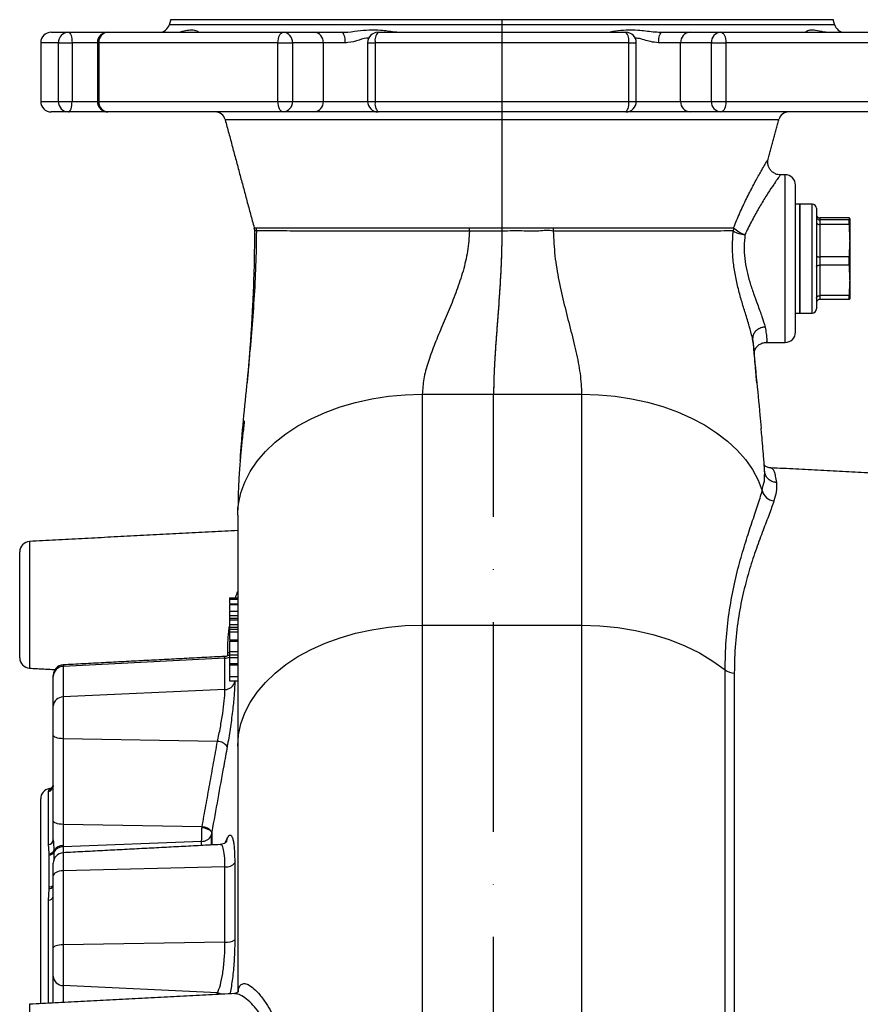
# Model space of a CAD drawing. Extents: x 0 to 15440, y 0 to 5940.
# Drawn here: x 14175 to 14376, y 2618 to 2853 of the extents above; entities that cross this region are included whole.
import ezdxf

# ---------------------------------------------------------------- set-up
doc = ezdxf.new("R2010")
doc.units = 0
doc.header["$LTSCALE"] = 5
doc.linetypes.add('GEN7', pattern=[15, 10, -2.5, 0, -2.5])
doc.layers.get('0').update_dxf_attribs({"linetype": 'CONTINUOUS'})
doc.layers.add('7', color=4, linetype='GEN7')

msp = doc.modelspace()

# ---------------------------------------------------------------- linework, layer by layer
at = {"color": 7, "linetype": 'CONTINUOUS'}
for p, q in [((14210.95, 2851.81), (14290.26, 2851.81)), ((14290.26, 2852.96), (14211.26, 2852.96)), ((14369.26, 2852.96), (14290.26, 2852.96)), ((14290.26, 2851.81), (14369.57, 2851.81)), ((14182.76, 2849.96), (14186.9, 2849.96)), ((14186.9, 2849.96), (14196.29, 2849.96)), ((14196.29, 2849.96), (14238.06, 2849.96)), ((14238.06, 2849.96), (14245.4, 2849.96)), ((14245.4, 2849.96), (14252.1, 2849.96)), ((14260.72, 2849.96), (14319.8, 2849.96)), ((14328.42, 2849.96), (14335.12, 2849.96)), ((14335.12, 2849.96), (14342.46, 2849.96)), ((14342.46, 2849.96), (14384.23, 2849.96)), ((14184.49, 2847.46), (14180.26, 2847.46)), ((14184.49, 2847.46), (14187.75, 2847.46)), ((14184.49, 2833.46), (14184.49, 2847.46)), ((14193.79, 2847.46), (14187.75, 2847.46)), ((14187.75, 2847.46), (14187.75, 2833.46)), ((14193.79, 2847.46), (14194.1, 2847.46)), ((14236.84, 2847.46), (14194.1, 2847.46)), ((14194.1, 2847.46), (14194.1, 2833.46)), ((14236.84, 2847.46), (14240.32, 2847.46)), ((14236.84, 2833.46), (14236.84, 2847.46)), ((14247.67, 2847.46), (14240.32, 2847.46)), ((14240.32, 2847.46), (14240.32, 2833.46)), ((14252.91, 2847.46), (14247.67, 2847.46)), ((14247.67, 2833.46), (14247.67, 2847.46)), ((14258.22, 2847.46), (14260.04, 2847.46)), ((14320.48, 2847.46), (14260.04, 2847.46)), ((14260.04, 2847.46), (14260.04, 2833.46)), ((14320.48, 2847.46), (14322.3, 2847.46)), ((14320.48, 2833.46), (14320.48, 2847.46)), ((14332.85, 2847.46), (14327.61, 2847.46)), ((14340.2, 2847.46), (14332.85, 2847.46)), ((14332.85, 2833.46), (14332.85, 2847.46)), ((14340.2, 2847.46), (14343.68, 2847.46)), ((14340.2, 2833.46), (14340.2, 2847.46)), ((14386.42, 2847.46), (14343.68, 2847.46)), ((14343.68, 2847.46), (14343.68, 2833.46)), ((14180.26, 2833.46), (14184.49, 2833.46)), ((14184.49, 2833.46), (14187.75, 2833.46)), ((14187.75, 2833.46), (14193.79, 2833.46)), ((14193.79, 2833.46), (14194.1, 2833.46)), ((14194.1, 2833.46), (14236.84, 2833.46)), ((14236.84, 2833.46), (14240.32, 2833.46)), ((14240.32, 2833.46), (14247.67, 2833.46)), ((14247.67, 2833.46), (14258.22, 2833.46)), ((14258.22, 2833.46), (14260.04, 2833.46)), ((14260.04, 2833.46), (14320.48, 2833.46)), ((14320.48, 2833.46), (14322.3, 2833.46)), ((14322.3, 2833.46), (14332.85, 2833.46)), ((14332.85, 2833.46), (14340.2, 2833.46)), ((14340.2, 2833.46), (14343.68, 2833.46)), ((14343.68, 2833.46), (14386.42, 2833.46)), ((14186.9, 2830.96), (14182.76, 2830.96)), ((14196.29, 2830.96), (14186.9, 2830.96)), ((14238.06, 2830.96), (14196.29, 2830.96)), ((14245.4, 2830.96), (14238.06, 2830.96)), ((14260.72, 2830.96), (14245.4, 2830.96)), ((14319.8, 2830.96), (14260.72, 2830.96)), ((14335.12, 2830.96), (14319.8, 2830.96)), ((14342.46, 2830.96), (14335.12, 2830.96)), ((14384.23, 2830.96), (14342.46, 2830.96)), ((14290.26, 2829.1), (14224.25, 2829.1)), ((14356.27, 2829.1), (14290.26, 2829.1)), ((14357.76, 2775.96), (14357.76, 2815.96)), ((14360.26, 2778.46), (14360.26, 2813.46)), ((14361.26, 2808.96), (14361.26, 2782.96)), ((14361.26, 2795.23), (14361.26, 2808.96)), ((14364.26, 2795.23), (14364.26, 2808.96)), ((14365.26, 2807.96), (14365.26, 2795.28)), ((14366.06, 2805.68), (14366.06, 2805.2)), ((14373.09, 2805.68), (14366.06, 2805.68)), ((14366.06, 2805.2), (14366.06, 2804.1)), ((14373.09, 2805.2), (14366.06, 2805.2)), ((14373.09, 2805.68), (14373.09, 2804.78)), ((14373.09, 2804.1), (14373.09, 2805.2)), ((14373.26, 2800.24), (14373.26, 2805.44)), ((14366.06, 2804.1), (14366.06, 2796.37)), ((14373.09, 2804.1), (14366.06, 2804.1)), ((14373.26, 2790.75), (14373.26, 2800.24)), ((14361.26, 2782.96), (14361.26, 2795.23)), ((14364.26, 2782.96), (14364.26, 2795.23)), ((14365.26, 2795.28), (14365.26, 2783.96)), ((14366.06, 2796.37), (14366.06, 2794.38)), ((14373.09, 2796.37), (14366.06, 2796.37)), ((14373.09, 2794.38), (14373.09, 2796.37)), ((14366.06, 2794.38), (14366.06, 2787.13)), ((14373.09, 2794.38), (14366.06, 2794.38)), ((14373.26, 2786.47), (14373.26, 2790.75)), ((14366.06, 2787.13), (14366.06, 2786.23)), ((14373.09, 2787.13), (14366.06, 2787.13)), ((14373.09, 2786.23), (14366.06, 2786.23)), ((14373.09, 2786.23), (14373.09, 2787.13)), ((14271.26, 2763.61), (14271.26, 2708.54)), ((14271.26, 2763.61), (14288.26, 2763.61)), ((14288.26, 2763.61), (14309.26, 2763.61)), ((14309.26, 2763.61), (14309.26, 2708.54)), ((14227.26, 2734.75), (14227.3, 2736.04)), ((14227.26, 2734.75), (14227.26, 2679.69)), ((14177.63, 2728.5), (14177.63, 2698.25)), ((14175.26, 2700.75), (14175.26, 2726)), ((14225.26, 2715.03), (14225.26, 2714.7)), ((14225.26, 2715.03), (14227.26, 2715.03)), ((14225.26, 2714.7), (14227.26, 2714.7)), ((14225.26, 2714.7), (14225.26, 2713.71)), ((14225.26, 2713.45), (14227.26, 2713.45)), ((14225.26, 2711.83), (14225.26, 2710.82)), ((14225.26, 2711.83), (14227.26, 2711.83)), ((14225.26, 2710.82), (14225.26, 2710.19)), ((14225.26, 2710.82), (14227.26, 2710.82)), ((14225.26, 2710.19), (14225.26, 2709.82)), ((14225.26, 2710.19), (14227.26, 2710.19)), ((14225.26, 2709.82), (14225.26, 2708.67)), ((14225.26, 2709.82), (14227.26, 2709.82)), ((14225.26, 2708.67), (14225.26, 2708.05)), ((14225.26, 2708.67), (14227.26, 2708.67)), ((14271.26, 2708.54), (14271.26, 2442.66)), ((14271.26, 2708.54), (14309.26, 2708.54)), ((14309.26, 2708.54), (14309.26, 2442.19)), ((14225.26, 2708.05), (14225.26, 2707.53)), ((14225.26, 2708.05), (14227.26, 2708.05)), ((14225.26, 2707.53), (14225.26, 2706.95)), ((14225.26, 2707.53), (14227.26, 2707.53)), ((14225.26, 2706.95), (14227.26, 2706.95)), ((14225.26, 2706.95), (14225.26, 2705.13)), ((14225.26, 2704.74), (14227.26, 2704.74)), ((14224.89, 2701.25), (14224.89, 2702.01)), ((14224.89, 2702.01), (14225.26, 2701.98)), ((14225.26, 2702.21), (14227.26, 2702.21)), ((14225.26, 2701.45), (14225.26, 2700.83)), ((14225.26, 2701.45), (14227.26, 2701.45)), ((14224.21, 2700.62), (14185.63, 2698.69)), ((14185.63, 2699.05), (14185.63, 2698.69)), ((14224.21, 2693.17), (14224.21, 2700.62)), ((14225.26, 2700.83), (14225.26, 2699.35)), ((14225.26, 2700.83), (14227.26, 2700.83)), ((14225.26, 2699.35), (14227.26, 2699.35)), ((14225.26, 2699.09), (14227.26, 2699.09)), ((14183.26, 2696.3), (14183.26, 2696.55)), ((14185.63, 2698.69), (14185.63, 2691.39)), ((14343.48, 2458.29), (14343.48, 2697.83)), ((14345.65, 2697.1), (14345.65, 2459.4)), ((14183.26, 2689.18), (14183.26, 2696.3)), ((14225.26, 2696.28), (14227.26, 2696.28)), ((14226.54, 2695.24), (14226.54, 2694.99)), ((14224.21, 2693.17), (14185.63, 2691.39)), ((14185.63, 2691.39), (14185.63, 2681.43)), ((14183.26, 2682.29), (14183.26, 2689.18)), ((14183.26, 2661.86), (14183.26, 2682.29)), ((14222.42, 2680.77), (14185.63, 2681.43)), ((14185.63, 2681.43), (14185.63, 2661)), ((14227.26, 2679.69), (14227.26, 2621.18)), ((14182.13, 2656.17), (14182.13, 2668.84)), ((14182.3, 2669.32), (14182.3, 2669.54)), ((14180.26, 2618.22), (14180.26, 2667.08)), ((14183.26, 2657.33), (14183.26, 2661.86)), ((14218.74, 2660.41), (14185.63, 2661)), ((14185.63, 2661), (14185.63, 2655.9)), ((14221.07, 2659.17), (14221.07, 2656.08)), ((14218.65, 2656.94), (14185.63, 2655.62)), ((14218.65, 2655.96), (14218.65, 2656.94)), ((14220.91, 2658.31), (14220.91, 2656.08)), ((14183.43, 2654.4), (14183.43, 2652.63)), ((14185.63, 2655.62), (14185.63, 2654.23)), ((14185.63, 2654.23), (14185.63, 2649.91)), ((14182.3, 2646.08), (14182.3, 2653.69)), ((14226.54, 2651.83), (14226.54, 2633.48)), ((14183.26, 2648.74), (14183.26, 2651.73)), ((14224.21, 2650.86), (14185.63, 2649.91)), ((14185.63, 2649.91), (14185.63, 2632.28)), ((14224.21, 2632.87), (14224.21, 2650.86)), ((14183.26, 2631.55), (14183.26, 2648.74)), ((14182.13, 2618.32), (14182.13, 2642.92)), ((14183.26, 2624.8), (14183.26, 2631.55)), ((14224.21, 2632.87), (14185.63, 2632.28)), ((14185.63, 2632.28), (14185.63, 2622.54)), ((14183.26, 2618.37), (14183.26, 2624.8)), ((14222.42, 2620.79), (14185.63, 2622.54)), ((14185.63, 2622.54), (14185.63, 2618.5)), ((14177.63, 2618.08), (14177.63, 2587.83))]:
    msp.add_line(p, q, dxfattribs=at)
at = {"color": 7, "linetype": 'CONTINUOUS', "flags": 128}
for points in [[(14186.9, 2849.96), (14187.06, 2849.91), (14187.22, 2849.77), (14187.37, 2849.53), (14187.5, 2849.22), (14187.61, 2848.84), (14187.68, 2848.41), (14187.73, 2847.94), (14187.75, 2847.46)], [(14236.84, 2847.46), (14236.87, 2847.94), (14236.94, 2848.41), (14237.05, 2848.84), (14237.2, 2849.22), (14237.38, 2849.53), (14237.59, 2849.77), (14237.82, 2849.91), (14238.06, 2849.96)], [(14252.91, 2847.46), (14252.89, 2847.94), (14252.85, 2848.41), (14252.77, 2848.84), (14252.67, 2849.22), (14252.55, 2849.53), (14252.41, 2849.77), (14252.26, 2849.91), (14252.1, 2849.96)], [(14327.61, 2847.46), (14327.63, 2847.94), (14327.67, 2848.41), (14327.75, 2848.84), (14327.85, 2849.22), (14327.97, 2849.53), (14328.11, 2849.77), (14328.26, 2849.91), (14328.42, 2849.96)], [(14342.46, 2849.96), (14342.7, 2849.91), (14342.93, 2849.77), (14343.14, 2849.53), (14343.32, 2849.22), (14343.47, 2848.84), (14343.58, 2848.41), (14343.65, 2847.94), (14343.68, 2847.46)], [(14186.9, 2830.96), (14187.06, 2831), (14187.22, 2831.15), (14187.37, 2831.38), (14187.5, 2831.69), (14187.61, 2832.07), (14187.68, 2832.5), (14187.73, 2832.97), (14187.75, 2833.46)], [(14238.06, 2830.96), (14237.82, 2831), (14237.59, 2831.15), (14237.38, 2831.38), (14237.2, 2831.69), (14237.05, 2832.07), (14236.94, 2832.5), (14236.87, 2832.97), (14236.84, 2833.46)], [(14343.68, 2833.46), (14343.65, 2832.97), (14343.58, 2832.5), (14343.47, 2832.07), (14343.32, 2831.69), (14343.14, 2831.38), (14342.93, 2831.15), (14342.7, 2831), (14342.46, 2830.96)], [(14290.26, 2803.34), (14290.26, 2803.24), (14290.26, 2803.15), (14290.26, 2803.05), (14290.26, 2802.95), (14290.26, 2802.85), (14290.26, 2802.75), (14290.26, 2802.64), (14290.26, 2802.54)], [(14350.39, 2774.03), (14350.29, 2775.09), (14350.04, 2776.84), (14350.04, 2776.84), (14350.04, 2776.84)], [(14227.3, 2736.04), (14227.45, 2737.41), (14228.01, 2740.05), (14228.94, 2742.65), (14230.23, 2745.17), (14231.87, 2747.61), (14233.85, 2749.94), (14236.15, 2752.14), (14238.74, 2754.19), (14241.62, 2756.08), (14244.74, 2757.78), (14248.1, 2759.28), (14251.65, 2760.58), (14255.36, 2761.66), (14259.22, 2762.51), (14263.17, 2763.12), (14267.2, 2763.48), (14271.26, 2763.61)], [(14309.26, 2763.61), (14313.26, 2763.49), (14317.23, 2763.13), (14321.14, 2762.54), (14324.94, 2761.71), (14328.62, 2760.66), (14332.13, 2759.4), (14335.46, 2757.94), (14338.56, 2756.28), (14341.43, 2754.44), (14344.03, 2752.44), (14346.33, 2750.29), (14348.34, 2748.01), (14350.01, 2745.63), (14351.35, 2743.15), (14352.34, 2740.6)], [(14227.26, 2679.69), (14227.45, 2682.35), (14228.01, 2684.99), (14228.94, 2687.58), (14230.23, 2690.11), (14231.87, 2692.55), (14233.85, 2694.88), (14236.15, 2697.08), (14238.74, 2699.13), (14241.62, 2701.01), (14244.74, 2702.72), (14248.1, 2704.22), (14251.65, 2705.52), (14255.36, 2706.6), (14259.22, 2707.44), (14263.17, 2708.05), (14267.2, 2708.42), (14271.26, 2708.54)], [(14309.26, 2708.54), (14313.61, 2708.4), (14317.91, 2707.98), (14322.14, 2707.28), (14326.23, 2706.31), (14330.16, 2705.08), (14333.88, 2703.6), (14337.37, 2701.89), (14340.58, 2699.96), (14343.48, 2697.83)], [(14185.63, 2681.43), (14185.16, 2681.46), (14184.71, 2681.51), (14184.3, 2681.59), (14183.95, 2681.7), (14183.65, 2681.82), (14183.44, 2681.97), (14183.3, 2682.12), (14183.26, 2682.29)], [(14185.63, 2661), (14185.16, 2661.03), (14184.71, 2661.08), (14184.3, 2661.16), (14183.95, 2661.27), (14183.65, 2661.4), (14183.44, 2661.54), (14183.3, 2661.7), (14183.26, 2661.86)], [(14185.63, 2649.91), (14185.16, 2649.88), (14184.71, 2649.81), (14184.3, 2649.7), (14183.95, 2649.55), (14183.65, 2649.37), (14183.44, 2649.18), (14183.3, 2648.96), (14183.26, 2648.74)], [(14185.63, 2632.28), (14185.16, 2632.26), (14184.71, 2632.21), (14184.3, 2632.14), (14183.95, 2632.05), (14183.65, 2631.94), (14183.44, 2631.82), (14183.3, 2631.69), (14183.26, 2631.55)]]:
    msp.add_lwpolyline(points, dxfattribs=at)
at = {"color": 7, "linetype": 'CONTINUOUS'}
for centre, radius, start, end in [((14208.54, 2852.46), 2.5, 270, 345), ((14371.98, 2852.46), 2.5, 195, 270), ((14182.76, 2847.46), 2.5, 90, 180), ((14186.95, 2847.5), 2.45, 91.1455, 181.103), ((14196.29, 2847.46), 2.5, 90, 180), ((14196.45, 2847.6), 2.36, 94.0988, 183.5829), ((14237.93, 2847.57), 2.39, 357.3095, 87.0296), ((14245.28, 2847.57), 2.39, 357.3095, 87.0296), ((14260.72, 2847.46), 2.5, 90, 180), ((14262.83, 2848.03), 2.85, 137.572, 191.7005), ((14317.69, 2848.03), 2.85, 348.2995, 42.428), ((14319.8, 2847.46), 2.5, 0, 90), ((14335.24, 2847.57), 2.39, 92.9704, 182.6905), ((14342.59, 2847.57), 2.39, 92.9708, 182.6905), ((14182.76, 2833.46), 2.5, 180, 270), ((14186.95, 2833.41), 2.45, 178.8975, 268.854), ((14196.29, 2833.46), 2.5, 180, 270), ((14196.45, 2833.31), 2.36, 176.4176, 265.9007), ((14237.93, 2833.34), 2.39, 272.9709, 2.69), ((14245.28, 2833.34), 2.39, 272.9709, 2.69), ((14260.72, 2833.46), 2.5, 180, 270), ((14262.83, 2832.88), 2.85, 168.3, 222.4275), ((14317.69, 2832.88), 2.85, 317.5725, 11.7), ((14319.8, 2833.46), 2.5, 270, 0), ((14335.24, 2833.34), 2.39, 177.31, 267.0291), ((14342.59, 2833.34), 2.39, 177.31, 267.0287), ((14221.84, 2828.46), 2.5, 15, 90), ((14358.68, 2828.46), 2.5, 90, 165), ((14357.76, 2813.46), 2.5, 0, 90), ((14364.26, 2807.96), 1, 0, 90), ((14228.75, 2802.56), 3.02, 359.8413, 14.8782), ((14260.29, 2802.57), 22.21, 359.9155, 1.9908), ((14316.58, 2802.58), 14.09, 176.8771, 180.1662), ((14348.61, 2802.56), 3.2, 165.9535, 180.282), ((14348.42, 2807.43), 5.73, 238.3993, 267.9931), ((14350, 2807.71), 6.27, 224.2049, 253.4562), ((14364.26, 2783.96), 1, 270, 0), ((14357.76, 2778.46), 2.5, 270, 0), ((14355.34, 2741.23), 3.06, 191.733, 265.9061), ((14177.76, 2726), 2.5, 93, 180), ((14177.76, 2700.75), 2.5, 180, 267), ((14185.76, 2696.55), 2.5, 93, 180), ((14224.08, 2703.2), 2.59, 272.8101, 297.1624), ((14185.7, 2696.25), 2.44, 91.6562, 178.7757), ((14345.68, 2700.8), 3.7, 233.4267, 269.5826), ((14224.2, 2695.59), 2.42, 270.2314, 345.7398), ((14185.6, 2689.04), 2.35, 89.4199, 176.4685), ((14222.38, 2677.84), 2.94, 36.0434, 89.146), ((14182.76, 2667.08), 2.5, 100.5898, 180), ((14181.77, 2670.28), 1.49, 284.1156, 359.8052), ((14182.02, 2670.75), 1.49, 280.4593, 321.0927), ((14182.02, 2671.01), 1.5, 280.5898, 325.4227), ((14182.03, 2670.8), 1.5, 280.5353, 322.5557), ((14218.64, 2656.68), 3.48, 45.7879, 88.4417), ((14218.69, 2657.43), 2.98, 36.9182, 89.0632), ((14181.98, 2657.44), 1.28, 276.9046, 354.9164), ((14218.71, 2659.4), 2.46, 268.5669, 333.539), ((14222.61, 2657.74), 2.15, 333.788, 357.3838), ((14182.11, 2655.49), 1.5, 277.0935, 330.889), ((14182.16, 2655.14), 1.46, 275.3127, 329.5144), ((14185.76, 2651.73), 2.5, 93, 180), ((14185.56, 2653.33), 2.58, 88.4123, 146.1232), ((14185.59, 2653.09), 2.54, 89.205, 148.7509), ((14224.5, 2653.44), 2.59, 263.3834, 321.6605), ((14182.2, 2647.36), 1.66, 273.2423, 309.5358), ((14182.15, 2647.79), 1.71, 275.1166, 310.5205), ((14182.15, 2644.06), 1.14, 269.1916, 346.3771), ((14224.58, 2636.24), 3.38, 263.6829, 305.3535), ((14185.63, 2624.92), 2.38, 182.7617, 269.8727), ((14222.09, 2618.04), 2.78, 61.6822, 83.0936)]:
    msp.add_arc(centre, radius, start, end, dxfattribs=at)
for points in [[(14211.26, 2852.96), (14210.95, 2851.81)], [(14369.57, 2851.81), (14369.26, 2852.96)], [(14328.04, 2849.98), (14328.42, 2849.96)], [(14180.26, 2847.46), (14180.26, 2833.46)], [(14193.79, 2847.46), (14193.79, 2833.46)], [(14258.22, 2847.46), (14258.22, 2833.46)], [(14322.3, 2833.46), (14322.3, 2847.46)], [(14224.25, 2829.1), (14231.16, 2803.34)], [(14353.75, 2819.72), (14356.27, 2829.1)], [(14357.76, 2815.96), (14356.64, 2815.96)], [(14361.26, 2808.96), (14360.26, 2808.96)], [(14364.26, 2808.96), (14361.26, 2808.96)], [(14373.26, 2805.44), (14373.09, 2805.68)], [(14373.26, 2805.46), (14373.26, 2805.47)], [(14231.16, 2803.34), (14231.67, 2803.34)], [(14282.48, 2803.34), (14290.26, 2803.34)], [(14373.26, 2800.24), (14373.09, 2804.1)], [(14373.09, 2796.37), (14373.26, 2800.24)], [(14373.26, 2790.75), (14373.09, 2794.38)], [(14373.09, 2787.13), (14373.26, 2790.75)], [(14360.26, 2782.96), (14361.26, 2782.96)], [(14361.26, 2782.96), (14364.26, 2782.96)], [(14350.04, 2776.84), (14350.04, 2776.87)], [(14353.27, 2775.96), (14357.76, 2775.96)], [(14378.16, 2744.8), (14354.41, 2746.05)], [(14352.93, 2745.05), (14352.93, 2745.04)], [(14352.34, 2740.6), (14352.34, 2740.6)], [(14227.26, 2734.75), (14227.32, 2736.95)], [(14227.26, 2731.1), (14177.63, 2728.5)], [(14227.26, 2713.53), (14225.26, 2713.53)], [(14227.26, 2704.98), (14225.26, 2704.98)], [(14224.11, 2701.06), (14185.63, 2699.05)], [(14224.21, 2700.62), (14224.11, 2701.01)], [(14177.63, 2698.25), (14183.68, 2697.93)], [(14225.26, 2695.24), (14227.26, 2695.24)], [(14218.74, 2660.41), (14222.42, 2680.77)], [(14182.13, 2668.84), (14182.29, 2669.28)], [(14218.73, 2660.15), (14218.74, 2660.41)], [(14221.07, 2659.22), (14221.07, 2659.17)], [(14183.26, 2657.33), (14183.42, 2654.76)], [(14224.24, 2656.58), (14224.75, 2657.64)], [(14182.29, 2654.01), (14182.13, 2656.17)], [(14183.42, 2654.76), (14183.43, 2654.4)], [(14223.11, 2656.19), (14185.63, 2654.23)], [(14185.63, 2655.9), (14185.63, 2655.62)], [(14182.13, 2642.92), (14182.29, 2645.7)], [(14226.5, 2620.64), (14177.63, 2618.08)], [(14222.27, 2620.42), (14222.42, 2620.79)]]:
    msp.add_open_spline(points, degree=1, dxfattribs=at)
for points, knots in [([(14212.18, 2849.96), (14212.33, 2849.96), (14213.2, 2849.98), (14214.47, 2850.28), (14215.87, 2850.58), (14217.05, 2850.53), (14217.82, 2850.11), (14217.93, 2850.01), (14217.96, 2849.98)], [0, 0, 0, 0, 0.043818, 0.249096, 0.439604, 0.637705, 0.886022, 1, 1, 1, 1]), ([(14252.1, 2849.96), (14252.32, 2849.96), (14253.58, 2849.98), (14255.77, 2850.28), (14258.62, 2850.58), (14261.58, 2850.53), (14264.05, 2850.11), (14265.42, 2850.01), (14265.85, 2849.98)], [0, 0, 0, 0, 0.043817, 0.2491, 0.439612, 0.637717, 0.886038, 1, 1, 1, 1]), ([(14314.38, 2849.96), (14314.54, 2849.96), (14315.44, 2849.98), (14317.27, 2850.28), (14319.91, 2850.58), (14322.92, 2850.53), (14325.64, 2850.11), (14327.46, 2850.01), (14328.04, 2849.98)], [0, 0, 0, 0, 0.0438196, 0.2491063, 0.4396215, 0.6377311, 0.8860576, 1, 1, 1, 1]), ([(14362.53, 2849.96), (14362.53, 2849.96), (14362.55, 2849.98), (14362.95, 2850.28), (14363.83, 2850.58), (14365.12, 2850.53), (14366.5, 2850.11), (14367.71, 2850.01), (14368.1, 2849.98)], [0, 0, 0, 0, 0.04382, 0.249111, 0.439631, 0.637743, 0.886075, 1, 1, 1, 1]), ([(14258.54, 2848.58), (14258.52, 2848.58), (14257.79, 2848.62), (14256.07, 2848), (14254.21, 2847.51), (14253.12, 2847.46), (14252.91, 2847.46)], [0, 0, 0, 0, 0.01544, 0.412466, 0.888193, 1, 1, 1, 1]), ([(14327.61, 2847.46), (14326.97, 2847.52), (14325.82, 2847.64), (14324.17, 2848.12), (14322.94, 2848.51), (14322.25, 2848.52), (14322.06, 2848.52)], [0, 0, 0, 0, 0.344085, 0.617619, 0.890836, 1, 1, 1, 1]), ([(14345.51, 2803.34), (14345.74, 2803.93), (14346.47, 2805.74), (14347.77, 2808.63), (14349.36, 2811.87), (14350.9, 2814.77), (14352.12, 2816.95), (14352.99, 2818.45), (14353.43, 2819.19), (14353.7, 2819.64), (14353.73, 2819.69), (14353.75, 2819.72)], [0, 0, 0, 0, 0.065603, 0.20313, 0.344037, 0.488058, 0.636993, 0.74344, 0.8527, 0.904209, 1, 1, 1, 1]), ([(14356.64, 2815.98), (14356.44, 2815.98), (14355.94, 2815.99), (14355.14, 2816.31), (14354.42, 2816.88), (14353.94, 2817.59), (14353.71, 2818.27), (14353.64, 2818.88), (14353.66, 2819.36), (14353.73, 2819.63), (14353.76, 2819.72)], [0, 0, 0, 0, 0.1098908, 0.2773319, 0.4590524, 0.6088499, 0.7379188, 0.8504991, 0.9471298, 1, 1, 1, 1]), ([(14356.64, 2815.94), (14356.62, 2815.91), (14356.58, 2815.85), (14356.1, 2815.16), (14355.5, 2814.31), (14354.73, 2813.15), (14353.73, 2811.65), (14352.17, 2809.15), (14350.53, 2806.32), (14349.21, 2803.81), (14348.45, 2802.21), (14348.21, 2801.7)], [0, 0, 0, 0, 0.0960145, 0.2180513, 0.3401948, 0.3641413, 0.5110162, 0.6580504, 0.7966419, 0.9352377, 1, 1, 1, 1]), ([(14365.26, 2806.49), (14365.26, 2806.49), (14365.26, 2806.42), (14365.28, 2806.27), (14365.38, 2806.04), (14365.56, 2805.84), (14365.79, 2805.71), (14365.97, 2805.69), (14366.06, 2805.68)], [0, 0, 0, 0, 0.007075, 0.156423, 0.371771, 0.582591, 0.79126, 1, 1, 1, 1]), ([(14365.26, 2805.99), (14365.26, 2805.99), (14365.26, 2805.92), (14365.28, 2805.77), (14365.38, 2805.55), (14365.56, 2805.36), (14365.79, 2805.22), (14365.97, 2805.21), (14366.06, 2805.2)], [0, 0, 0, 0, 0.00706, 0.15642, 0.371771, 0.582589, 0.791257, 1, 1, 1, 1]), ([(14365.26, 2804.62), (14365.26, 2804.61), (14365.26, 2804.57), (14365.28, 2804.47), (14365.38, 2804.33), (14365.56, 2804.21), (14365.79, 2804.12), (14365.97, 2804.11), (14366.06, 2804.1)], [0, 0, 0, 0, 0.007064, 0.156422, 0.371769, 0.582588, 0.791257, 1, 1, 1, 1]), ([(14373.09, 2805.2), (14373.12, 2805.22), (14373.22, 2805.3), (14373.24, 2805.38), (14373.26, 2805.44)], [0, 0, 0, 0, 0.243342, 1, 1, 1, 1]), ([(14227.84, 2747.81), (14227.93, 2749.11), (14228.21, 2753.32), (14228.96, 2760.83), (14229.83, 2769.7), (14230.62, 2778.18), (14231.22, 2786.15), (14231.66, 2794.29), (14231.74, 2799.8), (14231.77, 2802.55)], [0, 0, 0, 0, 0.081408, 0.264113, 0.445639, 0.586475, 0.725443, 0.862913, 1, 1, 1, 1]), ([(14231.25, 2802.56), (14231.23, 2800.01), (14231.19, 2794.9), (14230.95, 2788.29), (14230.68, 2782.9), (14230.45, 2778.87), (14230.24, 2775.67), (14230.06, 2773.23), (14229.89, 2770.95), (14229.72, 2768.81), (14229.58, 2767.23), (14229.52, 2766.63), (14229.5, 2766.34)], [0, 0, 0, 0, 0.1759231, 0.3538093, 0.4634824, 0.5636467, 0.6529981, 0.712743, 0.7664399, 0.8567442, 0.931329, 1, 1, 1, 1]), ([(14231.12, 2803.33), (14231.18, 2803.17), (14231.27, 2802.92), (14231.24, 2802.65), (14231.23, 2802.56)], [0, 0, 0, 0, 0.637985, 1, 1, 1, 1]), ([(14231.77, 2802.55), (14231.77, 2802.55), (14231.77, 2802.55), (14231.26, 2802.56), (14231.26, 2802.56), (14231.26, 2802.56)], [0, 0, 0, 0, 0.000008, 0.506888, 1, 1, 1, 1]), ([(14231.67, 2803.34), (14232.03, 2803.34), (14232.76, 2803.34), (14234.78, 2803.34), (14237.73, 2803.34), (14241.96, 2803.34), (14247.17, 2803.34), (14252.62, 2803.34), (14257.98, 2803.34), (14263.72, 2803.34), (14269.77, 2803.34), (14276.03, 2803.34), (14280.33, 2803.34), (14282.48, 2803.34)], [0, 0, 0, 0, 0.085963, 0.172201, 0.258164, 0.372987, 0.487809, 0.573772, 0.66001, 0.745973, 0.830562, 0.915411, 1, 1, 1, 1]), ([(14282.5, 2802.54), (14282.5, 2802.54), (14280.34, 2802.54), (14276.06, 2802.54), (14269.81, 2802.54), (14263.77, 2802.54), (14258.04, 2802.54), (14252.68, 2802.54), (14247.79, 2802.54), (14243.45, 2802.54), (14239.7, 2802.55), (14236.18, 2802.55), (14233.57, 2802.55), (14231.77, 2802.55), (14231.77, 2802.55), (14231.77, 2802.55)], [0, 0, 0, 0, 0.000001, 0.084589, 0.169438, 0.254027, 0.33999, 0.426228, 0.512191, 0.598154, 0.684392, 0.770355, 0.885177, 0.999999, 1, 1, 1, 1]), ([(14282.5, 2802.54), (14282.39, 2800.93), (14282.19, 2797.69), (14281.02, 2792.94), (14279.48, 2788.3), (14277.67, 2783.78), (14275.8, 2779.42), (14274.04, 2775.22), (14272.58, 2771.18), (14271.49, 2767.28), (14271.34, 2764.83), (14271.26, 2763.61)], [0, 0, 0, 0, 0.108934, 0.219295, 0.3318469, 0.4461656, 0.5611623, 0.6735061, 0.7842054, 0.8928235, 1, 1, 1, 1]), ([(14290.26, 2802.54), (14290.26, 2802.54), (14289.61, 2802.54), (14288.31, 2802.54), (14285.72, 2802.54), (14283.78, 2802.54), (14282.5, 2802.54), (14282.5, 2802.54)], [0, 0, 0, 0, 0.0000077, 0.2506992, 0.5011244, 0.9999923, 1, 1, 1, 1]), ([(14290.26, 2802.54), (14290.21, 2799.93), (14290.12, 2794.66), (14289.62, 2786.89), (14289.1, 2779.88), (14288.65, 2773.73), (14288.33, 2768.41), (14288.28, 2765.2), (14288.26, 2763.61)], [0, 0, 0, 0, 0.184666, 0.372098, 0.560747, 0.708641, 0.85527, 1, 1, 1, 1]), ([(14290.26, 2803.34), (14292.31, 2803.34), (14296.43, 2803.34), (14300.48, 2803.34), (14302.52, 2803.34)], [0, 0, 0, 0, 0.4972721, 1, 1, 1, 1]), ([(14302.49, 2802.54), (14302.49, 2802.54), (14301.37, 2802.82), (14299.03, 2802.41), (14294.97, 2802.6), (14292.02, 2802.54), (14290.26, 2802.54), (14290.26, 2802.54)], [0, 0, 0, 0, 0.000005, 0.285721, 0.570431, 0.999995, 1, 1, 1, 1]), ([(14345.41, 2802.55), (14344.49, 2802.55), (14342.63, 2802.55), (14338.88, 2802.54), (14334.59, 2802.54), (14329.78, 2802.54), (14324.6, 2802.54), (14318.37, 2802.54), (14311.01, 2802.54), (14305.38, 2802.54), (14302.49, 2802.54), (14302.49, 2802.54)], [0, 0, 0, 0, 0.1210002, 0.2424475, 0.3634476, 0.4759463, 0.5888036, 0.7013022, 0.8506503, 0.999999, 1, 1, 1, 1]), ([(14302.49, 2802.54), (14302.59, 2800.55), (14302.77, 2796.54), (14303.81, 2790.66), (14305.11, 2784.92), (14306.57, 2779.28), (14307.92, 2773.8), (14309.01, 2768.5), (14309.18, 2765.23), (14309.26, 2763.61)], [0, 0, 0, 0, 0.137116, 0.276065, 0.417134, 0.559454, 0.708345, 0.855473, 1, 1, 1, 1]), ([(14302.52, 2803.34), (14304.01, 2803.34), (14306.99, 2803.34), (14311.37, 2803.34), (14315.67, 2803.34), (14319.84, 2803.34), (14323.8, 2803.34), (14327.59, 2803.34), (14331.16, 2803.34), (14334.61, 2803.34), (14337.84, 2803.34), (14340.81, 2803.34), (14343.43, 2803.34), (14344.81, 2803.34), (14345.51, 2803.34)], [0, 0, 0, 0, 0.077812, 0.155624, 0.235398, 0.315173, 0.394486, 0.4738, 0.555195, 0.636591, 0.725936, 0.815281, 0.907641, 1, 1, 1, 1]), ([(14350.04, 2776.87), (14350.04, 2776.87), (14350.04, 2776.96), (14349.73, 2777.89), (14349.32, 2779.75), (14348.35, 2782.75), (14347.39, 2785.89), (14346.51, 2789.08), (14345.8, 2792.38), (14345.34, 2795.76), (14345.17, 2799.2), (14345.33, 2801.43), (14345.41, 2802.55)], [0, 0, 0, 0, 0.000002, 0.018293, 0.154087, 0.290058, 0.409687, 0.529349, 0.646125, 0.762857, 0.881426, 1, 1, 1, 1]), ([(14348.21, 2801.7), (14348.13, 2800.77), (14347.96, 2798.91), (14348.12, 2796), (14348.6, 2793.14), (14349.34, 2790.33), (14350.25, 2787.61), (14351.28, 2784.81), (14352.31, 2782.03), (14352.78, 2780.43), (14353.02, 2779.63)], [0, 0, 0, 0, 0.113122, 0.226218, 0.339526, 0.45296, 0.574035, 0.695133, 0.847668, 1, 1, 1, 1]), ([(14365.26, 2796.58), (14365.26, 2796.58), (14365.26, 2796.56), (14365.28, 2796.52), (14365.38, 2796.47), (14365.56, 2796.41), (14365.79, 2796.38), (14365.97, 2796.38), (14366.06, 2796.37)], [0, 0, 0, 0, 0.007065, 0.156422, 0.371771, 0.582589, 0.791259, 1, 1, 1, 1]), ([(14365.26, 2794.08), (14365.26, 2794.08), (14365.26, 2794.11), (14365.28, 2794.16), (14365.38, 2794.24), (14365.56, 2794.32), (14365.79, 2794.37), (14365.97, 2794.37), (14366.06, 2794.38)], [0, 0, 0, 0, 0.007066, 0.156423, 0.37177, 0.58259, 0.79126, 1, 1, 1, 1]), ([(14365.26, 2786.55), (14365.26, 2786.55), (14365.26, 2786.6), (14365.28, 2786.71), (14365.38, 2786.87), (14365.56, 2787.01), (14365.79, 2787.11), (14365.97, 2787.12), (14366.06, 2787.13)], [0, 0, 0, 0, 0.0070718, 0.1564214, 0.3717737, 0.5825929, 0.7912595, 1, 1, 1, 1]), ([(14366.06, 2786.23), (14365.97, 2786.22), (14365.79, 2786.2), (14365.56, 2786.07), (14365.38, 2785.87), (14365.28, 2785.64), (14365.26, 2785.49), (14365.26, 2785.42), (14365.26, 2785.42)], [0, 0, 0, 0, 0.20874, 0.417409, 0.628229, 0.843577, 0.992937, 1, 1, 1, 1]), ([(14373.26, 2786.47), (14373.24, 2786.41), (14373.22, 2786.33), (14373.12, 2786.25), (14373.09, 2786.23)], [0, 0, 0, 0, 0.756658, 1, 1, 1, 1]), ([(14353.02, 2779.63), (14353, 2779.63), (14352.73, 2779.61), (14352.12, 2779.5), (14351.27, 2779.12), (14350.55, 2778.48), (14350.09, 2777.7), (14350.05, 2777.15), (14350.04, 2776.87)], [0, 0, 0, 0, 0.011153, 0.168187, 0.37617, 0.584121, 0.79206, 1, 1, 1, 1]), ([(14353.02, 2779.63), (14353.11, 2779.08), (14353.3, 2777.97), (14353.44, 2776.61), (14353.44, 2775.91), (14353.3, 2776), (14353.27, 2776.01)], [0, 0, 0, 0, 0.246916, 0.500192, 0.909613, 1, 1, 1, 1]), ([(14350.04, 2776.87), (14350.04, 2776.87), (14350.04, 2776.87), (14350.04, 2776.87), (14350.04, 2776.87)], [0, 0, 0, 0, 0.9830972, 1, 1, 1, 1]), ([(14350.04, 2776.84), (14350.32, 2773.73), (14350.89, 2767.47), (14351.62, 2760.46), (14351.96, 2756.58), (14352.06, 2755.55)], [0, 0, 0, 0, 0.4204653, 0.8460299, 1, 1, 1, 1]), ([(14351.02, 2766.34), (14351, 2766.6), (14350.96, 2766.99), (14350.86, 2768.06), (14350.75, 2769.41), (14350.59, 2771.41), (14350.46, 2773.15), (14350.4, 2774.04)], [0, 0, 0, 0, 0.2391583, 0.3730328, 0.523059, 0.757545, 1, 1, 1, 1]), ([(14350.42, 2773.52), (14350.42, 2773.52), (14350.42, 2773.52), (14350.44, 2773.7), (14350.54, 2774.08), (14350.79, 2774.61), (14351.27, 2775.21), (14351.99, 2775.7), (14352.71, 2775.95), (14353.14, 2775.93), (14353.27, 2775.92)], [0, 0, 0, 0, 0.119212, 0.259647, 0.384275, 0.504873, 0.636085, 0.783718, 0.934834, 1, 1, 1, 1]), ([(14228.75, 2757.22), (14228.76, 2757.23), (14228.78, 2757.25), (14228.8, 2757.15), (14228.8, 2756.98), (14228.78, 2756.71), (14228.72, 2756.06), (14228.52, 2754.64), (14228.24, 2752.3), (14227.93, 2749.17), (14227.62, 2745.25), (14227.37, 2740.75), (14227.33, 2737.68), (14227.3, 2736.04)], [0, 0, 0, 0, 0.013893, 0.032666, 0.05019, 0.067302, 0.084922, 0.148126, 0.231283, 0.371945, 0.547517, 0.757501, 1, 1, 1, 1]), ([(14352.94, 2744.44), (14352.92, 2744.75), (14352.85, 2746.16), (14352.67, 2748.49), (14352.43, 2751.41), (14352.24, 2753.65), (14352.12, 2754.97), (14352.06, 2755.55)], [0, 0, 0, 0, 0.075251, 0.348145, 0.567563, 0.810307, 1, 1, 1, 1]), ([(14354.39, 2746.07), (14354.32, 2746.07), (14353.98, 2746.04), (14353.32, 2746.28), (14352.89, 2746.59), (14352.79, 2746.7), (14352.78, 2746.72)], [0, 0, 0, 0, 0.108041, 0.517734, 0.92369, 1, 1, 1, 1]), ([(14354.41, 2746.03), (14354.57, 2745.99), (14354.88, 2745.9), (14355.17, 2745.2), (14355.45, 2744.15), (14355.63, 2743.09), (14355.72, 2742.56)], [0, 0, 0, 0, 0.255201, 0.50281, 0.751149, 1, 1, 1, 1]), ([(14352.34, 2740.6), (14352.34, 2740.6), (14352.34, 2740.6), (14352.4, 2741.5), (14352.98, 2742.78), (14352.9, 2743.93), (14352.87, 2744.44)], [0, 0, 0, 0, 0.0000046, 0.0001491, 0.5531301, 1, 1, 1, 1]), ([(14355.72, 2742.56), (14355.67, 2742.57), (14355.54, 2742.57), (14355.09, 2742.64), (14354.37, 2742.88), (14353.58, 2743.51), (14353.03, 2744.36), (14352.93, 2745.01), (14352.88, 2745.34)], [0, 0, 0, 0, 0.035452, 0.085329, 0.313998, 0.542665, 0.771333, 1, 1, 1, 1]), ([(14355.72, 2742.56), (14355.76, 2741.85), (14355.82, 2740.59), (14355.34, 2738.91), (14355.13, 2738.17)], [0, 0, 0, 0, 0.559626, 1, 1, 1, 1]), ([(14343.48, 2697.83), (14343.53, 2700.19), (14343.62, 2704.93), (14344.37, 2711.52), (14345.48, 2717.71), (14346.87, 2723.37), (14348.38, 2728.46), (14349.87, 2733.02), (14351.28, 2737.13), (14351.99, 2739.45), (14352.34, 2740.6)], [0, 0, 0, 0, 0.124581, 0.249175, 0.376667, 0.504178, 0.627198, 0.750219, 0.875118, 1, 1, 1, 1]), ([(14355.13, 2738.17), (14354.76, 2737.12), (14354.02, 2735.03), (14352.53, 2731.21), (14350.92, 2726.87), (14349.3, 2721.99), (14347.83, 2716.61), (14346.64, 2710.69), (14345.82, 2704.22), (14345.71, 2699.48), (14345.65, 2697.1)], [0, 0, 0, 0, 0.1234252, 0.2468672, 0.3724745, 0.4980798, 0.6220537, 0.7460074, 0.8730126, 1, 1, 1, 1]), ([(14226.73, 2715.03), (14226.75, 2715.13), (14226.9, 2715.63), (14227.1, 2716.1), (14227.26, 2716.48)], [0, 0, 0, 0, 0.20099, 1, 1, 1, 1]), ([(14225.26, 2713.45), (14225.26, 2713.37), (14225.26, 2713.22), (14225.26, 2712.76), (14225.26, 2712.28), (14225.26, 2712.01)], [0, 0, 0, 0, 0.294371, 0.588682, 1, 1, 1, 1]), ([(14224.89, 2702.01), (14224.9, 2702.77), (14224.91, 2704.31), (14225.02, 2706.46), (14225.2, 2707.83), (14225.26, 2708.27)], [0, 0, 0, 0, 0.3999812, 0.8114442, 1, 1, 1, 1]), ([(14225.26, 2704.74), (14225.26, 2704.58), (14225.26, 2704.26), (14225.26, 2703.56), (14225.26, 2702.83), (14225.26, 2702.42), (14225.26, 2702.21)], [0, 0, 0, 0, 0.280023, 0.559828, 0.78003, 1, 1, 1, 1]), ([(14225.26, 2701.44), (14225.18, 2701.39), (14224.9, 2701.19), (14224.47, 2701.05), (14224.16, 2701.08), (14224.11, 2701.08)], [0, 0, 0, 0, 0.243966, 0.885172, 1, 1, 1, 1]), ([(14225.26, 2702.21), (14225.26, 2702.07), (14225.26, 2701.8), (14225.26, 2701.46), (14225.26, 2701.41), (14225.26, 2701.38)], [0, 0, 0, 0, 0.280339, 0.560412, 1, 1, 1, 1]), ([(14225.26, 2699.35), (14225.26, 2699.32), (14225.26, 2699.26), (14225.26, 2699.14), (14225.26, 2699.09)], [0, 0, 0, 0, 0.56, 1, 1, 1, 1]), ([(14225.26, 2699.09), (14225.26, 2698.91), (14225.26, 2698.53), (14225.26, 2697.7), (14225.26, 2696.92), (14225.26, 2696.5), (14225.26, 2696.28)], [0, 0, 0, 0, 0.279421, 0.559048, 0.77939, 1, 1, 1, 1]), ([(14226.54, 2694.99), (14226.54, 2694.82), (14226.53, 2694.31), (14226.48, 2693.23), (14226.38, 2691.68), (14226.21, 2689.9), (14226, 2687.94), (14225.74, 2685.86), (14225.44, 2683.72), (14225.11, 2681.59), (14224.87, 2680.24), (14224.75, 2679.56)], [0, 0, 0, 0, 0.057023, 0.173131, 0.289243, 0.40685, 0.524465, 0.643299, 0.762141, 0.881067, 1, 1, 1, 1]), ([(14225.26, 2696.28), (14225.26, 2696.03), (14225.26, 2695.53), (14225.26, 2695.22), (14225.26, 2695.26), (14225.26, 2695.26)], [0, 0, 0, 0, 0.439146, 0.87783, 1, 1, 1, 1]), ([(14222.42, 2680.77), (14222.66, 2681.87), (14223.13, 2684.08), (14223.69, 2687.53), (14224.07, 2690.58), (14224.2, 2692.35), (14224.2, 2693.03), (14224.21, 2693.17)], [0, 0, 0, 0, 0.238077, 0.475817, 0.710904, 0.942848, 1, 1, 1, 1]), ([(14224.75, 2679.56), (14224.47, 2678.03), (14223.23, 2671.25), (14222.02, 2664.47), (14221.07, 2659.22)], [0, 0, 0, 0, 0.22688, 1, 1, 1, 1]), ([(14182.29, 2669.28), (14182.3, 2669.29), (14182.3, 2669.3), (14182.3, 2669.31), (14182.3, 2669.32)], [0, 0, 0, 0, 0.381834, 1, 1, 1, 1]), ([(14183.25, 2670.28), (14183.24, 2670.13), (14183.21, 2669.83), (14183.1, 2669.67), (14183.1, 2669.68), (14183.1, 2669.68)], [0, 0, 0, 0, 0.3814283, 0.762292, 1, 1, 1, 1]), ([(14218.65, 2656.94), (14218.65, 2657.02), (14218.65, 2657.33), (14218.66, 2658.04), (14218.7, 2659.09), (14218.72, 2659.8), (14218.73, 2660.15)], [0, 0, 0, 0, 0.09674, 0.3957698, 0.698068, 1, 1, 1, 1]), ([(14221.07, 2659.17), (14221.04, 2659.07), (14221.01, 2658.87), (14220.95, 2658.62), (14220.92, 2658.45), (14220.92, 2658.36), (14220.91, 2658.32), (14220.91, 2658.31)], [0, 0, 0, 0, 0.363531, 0.672575, 0.827013, 0.925016, 1, 1, 1, 1]), ([(14224.59, 2656.9), (14224.58, 2656.89), (14224.57, 2656.86), (14224.32, 2656.61), (14223.82, 2656.29), (14223.34, 2656.23), (14223.09, 2656.19)], [0, 0, 0, 0, 0.24306, 0.490799, 0.740776, 1, 1, 1, 1]), ([(14224.75, 2657.64), (14224.83, 2657.78), (14225.02, 2658.15), (14225.31, 2658.45), (14225.62, 2658.46), (14225.89, 2658.12), (14226.12, 2657.45), (14226.3, 2656.45), (14226.44, 2655.16), (14226.52, 2653.62), (14226.53, 2652.43), (14226.54, 2651.83)], [0, 0, 0, 0, 0.072773, 0.190108, 0.307434, 0.42335, 0.539257, 0.654471, 0.769679, 0.884841, 1, 1, 1, 1]), ([(14224.21, 2650.86), (14224.19, 2651.8), (14224.14, 2653.69), (14223.8, 2655.46), (14223.45, 2656.28), (14223.17, 2656.12), (14223.12, 2656.08)], [0, 0, 0, 0, 0.305741, 0.611793, 0.919966, 1, 1, 1, 1]), ([(14182.3, 2653.69), (14182.3, 2653.75), (14182.3, 2653.86), (14182.3, 2653.97), (14182.29, 2654.01)], [0, 0, 0, 0, 0.618167, 1, 1, 1, 1]), ([(14182.29, 2645.7), (14182.3, 2645.75), (14182.3, 2645.88), (14182.3, 2646), (14182.3, 2646.08)], [0, 0, 0, 0, 0.381833, 1, 1, 1, 1]), ([(14226.54, 2633.48), (14226.54, 2633.14), (14226.53, 2632.14), (14226.48, 2630.4), (14226.38, 2628.28), (14226.21, 2626.21), (14226, 2624.22), (14225.74, 2622.41), (14225.53, 2621.19), (14225.4, 2620.66), (14225.37, 2620.58)], [0, 0, 0, 0, 0.072695, 0.220714, 0.368738, 0.518668, 0.668608, 0.820101, 0.971606, 1, 1, 1, 1]), ([(14222.42, 2620.79), (14222.66, 2621.36), (14223.13, 2622.5), (14223.69, 2625.36), (14224.07, 2628.65), (14224.2, 2631.25), (14224.2, 2632.61), (14224.21, 2632.87)], [0, 0, 0, 0, 0.238077, 0.475817, 0.710904, 0.942848, 1, 1, 1, 1]), ([(14227.43, 2621.15), (14227.44, 2621.31), (14227.49, 2622.06), (14227.91, 2622.7), (14228.65, 2623.16), (14229.75, 2622.87), (14231.07, 2621.92), (14232.54, 2620.37), (14233.95, 2618.45), (14235.27, 2616.22), (14236.37, 2613.94), (14237.28, 2611.54), (14237.98, 2609.11), (14238.46, 2606.52), (14238.7, 2603.72), (14238.62, 2600.7), (14238.18, 2597.65), (14237.42, 2594.77), (14236.38, 2591.94), (14235.04, 2589.22), (14233.56, 2586.88), (14232.12, 2585.06), (14230.86, 2583.82), (14229.74, 2583.07), (14228.83, 2582.8), (14228.12, 2583.01), (14227.62, 2583.63), (14227.46, 2584.41), (14227.39, 2584.76)], [0, 0, 0, 0, 0.011694, 0.052902, 0.095784, 0.141771, 0.189585, 0.234428, 0.280511, 0.318827, 0.357896, 0.390415, 0.423537, 0.455632, 0.488539, 0.525979, 0.564843, 0.601913, 0.639978, 0.686549, 0.73452, 0.776188, 0.81884, 0.856288, 0.894652, 0.931106, 0.968645, 1, 1, 1, 1]), ([(14227.44, 2621.15), (14227.44, 2621.15), (14227.45, 2621.19), (14227.3, 2620.94), (14226.85, 2620.68), (14226.61, 2620.66), (14226.5, 2620.65)], [0, 0, 0, 0, 0.117384, 0.435332, 0.761838, 1, 1, 1, 1]), ([(14226.52, 2585.28), (14226.54, 2585.28), (14226.81, 2585.2), (14227.52, 2585.44), (14228.67, 2586.03), (14230.01, 2587.11), (14231.51, 2588.67), (14233.09, 2590.74), (14234.49, 2593.11), (14235.62, 2595.64), (14236.37, 2598.02), (14236.82, 2600.44), (14236.95, 2602.31), (14236.92, 2604.21), (14236.73, 2606.11), (14236.22, 2608.41), (14235.48, 2610.58), (14234.52, 2612.7), (14233.36, 2614.72), (14231.98, 2616.66), (14230.48, 2618.36), (14228.95, 2619.68), (14227.56, 2620.53), (14226.85, 2620.59), (14226.5, 2620.61)], [0, 0, 0, 0, 0.003528, 0.051291, 0.100203, 0.153314, 0.207636, 0.266391, 0.326804, 0.372597, 0.419628, 0.457475, 0.496433, 0.512372, 0.551322, 0.591496, 0.63167, 0.672712, 0.720931, 0.770123, 0.82727, 0.885863, 0.944637, 1, 1, 1, 1])]:
    msp.add_open_spline(points, degree=3, knots=knots, dxfattribs=at)
at = {"layer": '7'}
for p, q in [((14290.26, 2852.96), (14290.25, 2803.34)), ((14288.26, 2433.96), (14288.26, 2763.61))]:
    msp.add_line(p, q, dxfattribs=at)
msp.add_open_spline([(14290.26, 2802.54), (14290.21, 2799.93), (14290.12, 2794.66), (14289.62, 2786.89), (14289.1, 2779.88), (14288.65, 2773.73), (14288.33, 2768.41), (14288.28, 2765.2), (14288.26, 2763.61)], degree=3, knots=[0, 0, 0, 0, 0.184666, 0.372098, 0.560747, 0.708641, 0.85527, 1, 1, 1, 1], dxfattribs=at)

doc.saveas('drawing.dxf')
